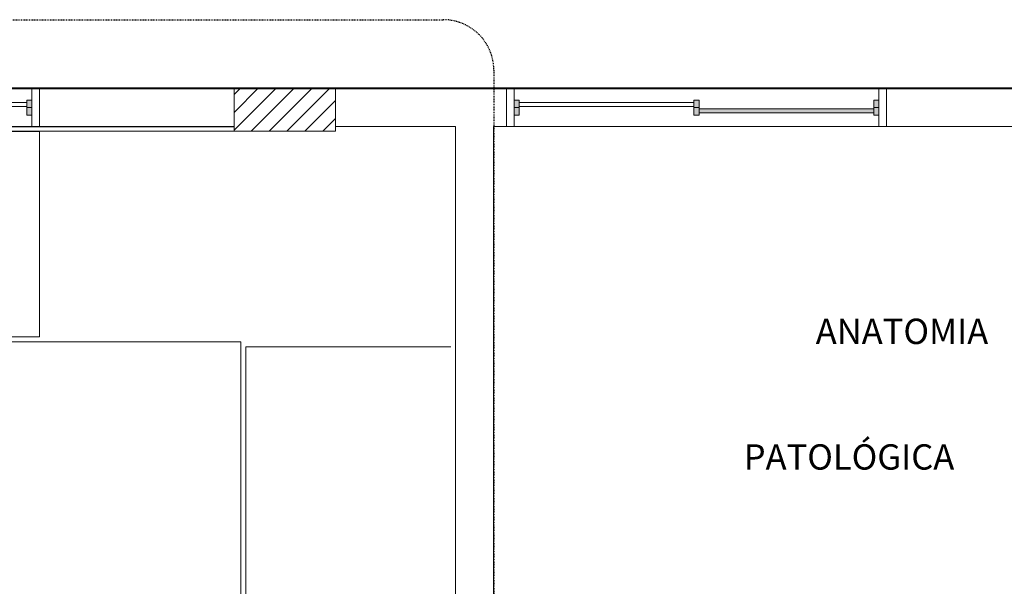
# Model space of a CAD drawing. Units: millimetres. Extents: x -4614 to 358661, y -1665 to 68927.
# Drawn here: x 56357 to 60246, y 45638 to 47876 of the extents above; entities that cross this region are included whole.
import ezdxf

# ---------------------------------------------------------------- set-up
doc = ezdxf.new("R2010")
doc.units = ezdxf.units.MM
doc.linetypes.add('Dash_2_', pattern=[6.35, 3.175, -3.175])
doc.layers.add('A-ANNO-SYMB', color=150, linetype='Continuous', lineweight=30)
doc.layers.add('A-DETL', color=90, linetype='Continuous', lineweight=5)
doc.styles.add('Arial_5', font='arial.ttf', dxfattribs={"height": 100})

msp = doc.modelspace()

# ---------------------------------------------------------------- hatches: boundary and pattern name
at = {"lineweight": 5}
h = msp.add_hatch(dxfattribs=at)
h.set_pattern_fill('FP_11', color=131, style=0, pattern_type=2)
h.set_pattern_definition([(45, (79367.334, 58288.46), (-35.35534, 35.35534), [])])
h.paths.add_polyline_path([(57204.334, 47435.462), (57604.334, 47435.533), (57604.334, 47606.644), (57204.334, 47606.644)], flags=0)
for points in [[(56405.291, 47498.533), (56405.291, 47558.533), (56385.291, 47558.533), (56385.291, 47498.533)], [(58330.291, 47498.533), (58330.291, 47558.533), (58310.291, 47558.533), (58310.291, 47498.533)], [(59040.291, 47498.533), (59040.291, 47558.533), (59020.291, 47558.533), (59020.291, 47498.533)], [(59750.291, 47498.533), (59750.291, 47558.533), (59730.291, 47558.533), (59730.291, 47498.533)], [(59730.291, 47508.533), (59730.291, 47523.533), (59040.291, 47523.533), (59040.291, 47508.533)]]:
    msp.add_hatch(color=10, dxfattribs=at).paths.add_polyline_path(points, flags=0)

# ---------------------------------------------------------------- linework, layer by layer
at = {"color": 253, "lineweight": 5}
for p, q in [((57204.334, 47603.533), (49855.483, 47603.533)), ((57604.334, 47435.462), (57604.334, 47606.644)), ((64877.602, 47603.533), (57604.334, 47603.533)), ((56385.291, 47528.533), (56405.291, 47528.533)), ((58330.291, 47528.533), (58310.291, 47528.533)), ((59040.291, 47528.533), (59020.291, 47528.533)), ((59750.291, 47528.533), (59730.291, 47528.533)), ((50949.614, 47453.533), (57204.334, 47453.533)), ((53231.291, 47452.533), (57204.334, 47452.533)), ((57204.334, 47435.533), (53231.291, 47435.533))]:
    msp.add_line(p, q, dxfattribs=at)
at = {"color": 253, "lineweight": 5, "flags": 128}
for points in [[(56405.291, 47603.533), (56405.291, 47453.533)], [(56435.291, 47453.533), (56435.291, 47603.533)], [(57204.334, 47606.644), (57204.334, 47435.462), (57604.334, 47435.462)], [(58280.291, 47453.533), (58280.291, 47603.533)], [(58310.291, 47603.533), (58310.291, 47453.533)], [(59750.291, 47453.533), (59750.291, 47603.533)], [(59780.291, 47603.533), (59780.291, 47453.533)], [(56405.291, 47558.533), (56385.291, 47558.533), (56385.291, 47498.533), (56405.291, 47498.533)], [(58310.291, 47498.533), (58330.291, 47498.533), (58330.291, 47558.533), (58310.291, 47558.533)], [(59750.291, 47558.533), (59730.291, 47558.533), (59730.291, 47498.533), (59750.291, 47498.533)], [(56385.291, 47548.533), (56195.291, 47548.533)], [(56195.291, 47533.533), (56385.291, 47533.533)], [(58330.291, 47548.533), (59020.291, 47548.533)], [(59020.291, 47533.533), (58330.291, 47533.533)], [(59040.291, 47523.533), (59730.291, 47523.533)], [(59730.291, 47508.533), (59040.291, 47508.533)], [(57604.334, 47453.533), (58078.291, 47453.533), (58078.291, 42333.471)], [(58228.291, 47452.533), (58230.291, 47452.533), (58230.291, 47453.533)], [(62290.291, 44982.671), (62290.291, 47453.533), (58228.291, 47453.533), (58228.291, 42105.777), (60582.473, 42105.777), (60582.473, 42107.777), (60695.245, 42107.777), (60695.245, 41957.777), (60582.473, 41957.777)], [(54080.291, 43403.743), (54080.291, 46603.743), (57230.291, 46603.743), (57230.291, 43403.743), (58077.291, 43403.743)], [(58060.291, 45023.743), (57250.291, 45023.743), (57250.291, 46583.743), (58060.291, 46583.743)]]:
    msp.add_lwpolyline(points, dxfattribs=at)
for points in [[(59020.291, 47498.533), (59040.291, 47498.533), (59040.291, 47558.533), (59020.291, 47558.533)], [(54875.291, 46623.743), (54875.291, 47433.743), (56435.291, 47433.743), (56435.291, 46623.743)]]:
    msp.add_lwpolyline(points, close=True, dxfattribs=at)
at = {"layer": 'A-ANNO-SYMB', "linetype": 'Dash_2_'}
for p, q in [((50336.591, 47875.817), (58029.95, 47875.817)), ((58229.95, 47675.817), (58229.95, 42310.89))]:
    msp.add_line(p, q, dxfattribs=at)
msp.add_arc((58029.95, 47675.817), 200, 0, 90, dxfattribs=at)
at = {"layer": 'A-DETL', "lineweight": 50}
msp.add_line((42429.999, 47598.646), (65225.735, 47606.644), dxfattribs=at)

# ---------------------------------------------------------------- texts
at = {"lineweight": 5, "char_height": 100, "attachment_point": 1, "line_spacing_factor": 0.941778, "style": 'Arial_5'}
for s, insert, width in [('ANATOMIA', (59501.117, 46694.95), 870.47819), ('PATOLÓGICA', (59216.69, 46198.856), 1084.73091)]:
    msp.add_mtext(s, dxfattribs=dict(at, insert=insert, width=width))

doc.saveas('drawing.dxf')
